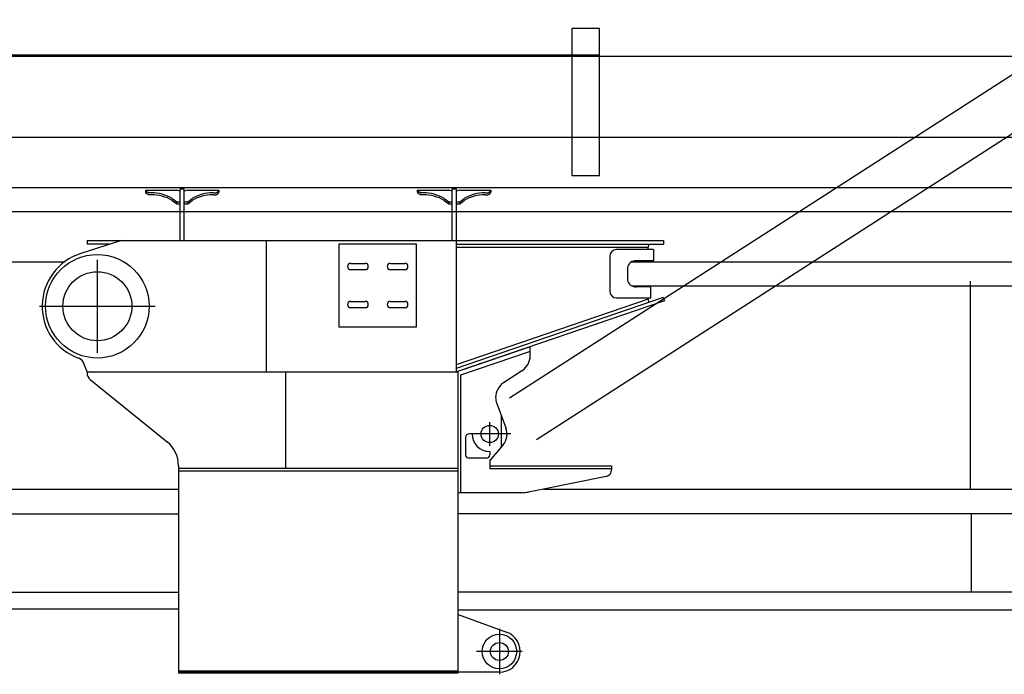
# Model space of a CAD drawing. Units: millimetres. Extents: x 5548 to 89070, y 8117 to 71095.
# Drawn here: x 63911 to 66764, y 53444 to 55340 of the extents above; entities that cross this region are included whole.
import ezdxf

# ---------------------------------------------------------------- set-up
doc = ezdxf.new("R2010")
doc.units = ezdxf.units.MM
doc.header["$LTSCALE"] = 250
doc.header["$MEASUREMENT"] = 0
doc.layers.get('0').update_dxf_attribs({"linetype": 'CONTINUOUS'})

# ---------------------------------------------------------------- blocks, each defined once
blk = doc.blocks.new('base')
at = {"color": 0, "linetype": 'ByBlock', "lineweight": -2}
for p, q in [((8814.7, 314), (8814.7, -111)), ((8894.7, 314), (8814.7, 314)), ((8894.7, -111), (8894.7, 314)), ((815, 234), (14260, 234)), ((6152, 238), (8892.9, 238)), ((-122.3, 0), (14540, 0)), ((8814.7, -111), (8894.7, -111)), ((950, -146), (14260, -146)), ((7580, -153.7), (7670, -153.7)), ((7580, -159.4), (7580, -153.7)), ((7680, -157.1), (7670, -153.7)), ((7680, -300), (7680, -150)), ((7680, -150), (7692, -150)), ((7692, -300), (7692, -150)), ((7702, -153.7), (7692, -157.1)), ((7702, -153.7), (7792, -153.7)), ((7792, -153.7), (7792, -159.4)), ((8368, -159.4), (8368, -153.7)), ((8368, -153.7), (8458, -153.7)), ((8468, -157.1), (8458, -153.7)), ((8468, -300), (8468, -150)), ((8468, -150), (8480, -150)), ((8480, -150), (8480, -680)), ((8490, -153.7), (8480, -157.1)), ((8490, -153.7), (8580, -153.7)), ((8580, -153.7), (8580, -159.4)), ((7657.2, -177.7), (7670, -187.9)), ((7657.2, -183.4), (7670, -193.6)), ((7670, -193.6), (7670, -187.9)), ((7670, -187.9), (7680, -187.9)), ((7670, -193.6), (7680, -193.6)), ((7692, -187.9), (7702, -187.9)), ((7692, -193.6), (7702, -193.6)), ((7702, -187.9), (7714.8, -177.7)), ((7702, -193.6), (7714.8, -183.4)), ((7702, -187.9), (7702, -193.6)), ((8445.2, -177.7), (8458, -187.9)), ((8445.2, -183.4), (8458, -193.6)), ((8458, -187.9), (8468, -187.9)), ((8458, -193.6), (8458, -187.9)), ((8458, -193.6), (8468, -193.6)), ((8480, -187.9), (8490, -187.9)), ((8480, -193.6), (8490, -193.6)), ((8490, -187.9), (8502.8, -177.7)), ((8490, -193.6), (8502.8, -183.4)), ((8490, -187.9), (8490, -193.6)), ((295.1, -216), (13825, -216)), ((7509.9, -300), (7391.7, -337.5)), ((7410, -300), (7410, -310)), ((7410, -300), (9080, -300)), ((7478.4, -310), (7410, -310)), ((7930, -680), (7930, -300)), ((8365, -310), (8140, -310)), ((8140, -310), (8140, -550)), ((8365, -550), (8365, -310)), ((8480, -310), (9080, -310)), ((9036.2, -319.5), (9039.2, -310)), ((9080, -300), (9080, -310)), ((9036.2, -319.5), (8480, -319.5)), ((9051.3, -326), (8944.5, -326)), ((9036.2, -326), (9036.2, -319.5)), ((9051.3, -326), (9051.3, -358.5)), ((246.3, -361.1), (7345.4, -361)), ((7440, -624.5), (7440, -355.5)), ((8174, -366), (8216, -366)), ((8289, -366), (8331, -366)), ((8924.5, -346), (8924.5, -446)), ((8988.1, -361), (14260, -361)), ((9051.3, -358.5), (9002.2, -358.5)), ((8174, -384), (8216, -384)), ((8289, -384), (8331, -384)), ((8976, -378.5), (8976, -413.5)), ((9970, -1019.5), (9970, -417)), ((8988.2, -431), (14260, -431)), ((9044, -433.5), (9002.2, -433.5)), ((9044, -466), (9044, -433.5)), ((8174, -476), (8216, -476)), ((8289, -476), (8331, -476)), ((9079.9, -464.9), (8480, -670)), ((9036.2, -469.7), (8480, -659.9)), ((9083.1, -474.3), (8483.2, -679.5)), ((8944.5, -466), (9044, -466)), ((9036.2, -469.7), (9036.2, -466)), ((9039.2, -478.8), (9036.2, -469.7)), ((9079.9, -464.9), (9083.1, -474.3)), ((7272.4, -490), (7607.6, -490)), ((8174, -494), (8216, -494)), ((8289, -494), (8331, -494)), ((8140, -550), (8365, -550)), ((8694, -620.7), (8492.6, -689.6)), ((8694, -607.4), (8496.1, -675.1)), ((8694, -634), (8694, -607.4)), ((7410, -680), (7401.1, -655.6)), ((7410, -680), (8485, -680)), ((7410, -680), (7410, -683.2)), ((7985, -680), (7985, -959.3)), ((8485, -1552), (8485, -680)), ((8671.6, -675.7), (8616.4, -712.3)), ((7419.1, -702.5), (7642.2, -882.3)), ((8492.6, -689.6), (8492.6, -1030)), ((8597.2, -771.6), (8623.8, -842.4)), ((8577, -894.8), (8577, -825.6)), ((8610, -805.6), (8610, -898.5)), ((8507, -870), (8507, -920)), ((8526, -860), (8517, -860)), ((8637.7, -860), (8527, -860)), ((8577, -937.9), (8615.4, -892.1)), ((8577, -911), (8577, -920)), ((8567, -930), (8517, -930)), ((8577, -937.9), (8577, -960)), ((7675, -951.8), (7675, -1552)), ((7675, -959.3), (8485, -959.3)), ((7675, -966.8), (8485, -966.8)), ((8577, -952), (8930, -952)), ((8577, -960), (8930, -960)), ((8930, -952), (8930, -963.6)), ((8913.9, -983.2), (8732.5, -1019.5)), ((3500, -1019.5), (7675, -1019.5)), ((8732.5, -1019.5), (8689.7, -1028.1)), ((8732.5, -1019.5), (12262, -1019.5)), ((8670.1, -1030), (8485, -1030)), ((3536.1, -1091.5), (7675, -1091.5)), ((11222, -1091.5), (8485, -1091.5)), ((9972, -1091.5), (9972, -1318)), ((4000, -1318), (7675, -1318)), ((11222, -1318), (8485, -1318)), ((7675, -1367.5), (589, -1367.5)), ((11222, -1370), (8485, -1370)), ((8485, -1382.5), (8625.5, -1433.6)), ((8605, -1424), (8605, -1556)), ((8671, -1490), (8539, -1490)), ((8485, -1546.7), (7675, -1546.7)), ((8605, -1550), (7675, -1550)), ((7675, -1552), (8485, -1552))]:
    blk.add_line(p, q, dxfattribs=at)
for points in [[(7596.9, -161.5), (7596.8, -161.5), (7596.7, -161.5), (7596.5, -161.5), (7596.3, -161.5), (7596, -161.5), (7595.7, -161.5), (7595.3, -161.5), (7594.9, -161.5), (7594.4, -161.5), (7594, -161.5), (7593.6, -161.5), (7593.2, -161.5), (7592.8, -161.5), (7592.5, -161.5), (7592.2, -161.5), (7592, -161.5), (7591.9, -161.5), (7591.8, -161.5), (7591.7, -161.5), (7591.7, -161.5), (7591.6, -161.5), (7591.4, -161.5), (7591.2, -161.5), (7591, -161.5), (7590.7, -161.4), (7590.3, -161.4), (7590, -161.4), (7589.6, -161.3), (7589.2, -161.3), (7588.9, -161.2), (7588.5, -161.1), (7588.1, -161), (7587.8, -161), (7587.6, -160.9), (7587.3, -160.8), (7587.2, -160.8), (7587.1, -160.7), (7587, -160.7), (7587, -160.7), (7586.9, -160.7), (7586.7, -160.6), (7586.5, -160.5), (7586.2, -160.4), (7585.9, -160.2), (7585.5, -160.1), (7585.1, -159.9), (7584.7, -159.7), (7584.2, -159.4), (7583.8, -159.2), (7583.5, -158.9), (7583.1, -158.7), (7582.8, -158.5), (7582.6, -158.3), (7582.4, -158.1), (7582.3, -158), (7582.2, -157.9), (7582.2, -157.9), (7582.2, -157.8), (7582.1, -157.8), (7582, -157.6), (7581.8, -157.5), (7581.7, -157.3), (7581.5, -157), (7581.3, -156.7), (7581.1, -156.4), (7580.9, -156.1), (7580.8, -155.7), (7580.6, -155.4), (7580.5, -155), (7580.3, -154.7), (7580.2, -154.4), (7580.2, -154.2), (7580.1, -154), (7580, -153.8), (7580, -153.7), (7580, -153.7)], [(7596.9, -167.2), (7596.8, -167.2), (7596.7, -167.2), (7596.5, -167.2), (7596.3, -167.2), (7596, -167.2), (7595.7, -167.2), (7595.3, -167.2), (7594.9, -167.2), (7594.4, -167.2), (7594, -167.2), (7593.6, -167.2), (7593.2, -167.2), (7592.8, -167.2), (7592.5, -167.2), (7592.2, -167.2), (7592, -167.2), (7591.9, -167.2), (7591.8, -167.2), (7591.7, -167.2), (7591.7, -167.2), (7591.6, -167.2), (7591.4, -167.2), (7591.2, -167.1), (7591, -167.1), (7590.7, -167.1), (7590.3, -167.1), (7590, -167), (7589.6, -167), (7589.2, -166.9), (7588.9, -166.9), (7588.5, -166.8), (7588.1, -166.7), (7587.8, -166.6), (7587.6, -166.5), (7587.3, -166.5), (7587.2, -166.4), (7587.1, -166.4), (7587, -166.4), (7587, -166.4), (7586.9, -166.3), (7586.7, -166.3), (7586.5, -166.2), (7586.2, -166.1), (7585.9, -165.9), (7585.5, -165.7), (7585.1, -165.5), (7584.7, -165.3), (7584.2, -165.1), (7583.8, -164.8), (7583.5, -164.6), (7583.1, -164.3), (7582.8, -164.1), (7582.6, -163.9), (7582.4, -163.8), (7582.3, -163.6), (7582.2, -163.6), (7582.2, -163.5), (7582.2, -163.5), (7582.1, -163.4), (7582, -163.3), (7581.8, -163.1), (7581.7, -162.9), (7581.5, -162.7), (7581.3, -162.4), (7581.1, -162.1), (7580.9, -161.7), (7580.8, -161.4), (7580.6, -161), (7580.5, -160.7), (7580.3, -160.4), (7580.2, -160.1), (7580.2, -159.8), (7580.1, -159.6), (7580, -159.5), (7580, -159.4), (7580, -159.4)], [(7775.1, -161.5), (7775.2, -161.5), (7775.3, -161.5), (7775.5, -161.5), (7775.7, -161.5), (7776, -161.5), (7776.3, -161.5), (7776.7, -161.5), (7777.1, -161.5), (7777.6, -161.5), (7778, -161.5), (7778.4, -161.5), (7778.8, -161.5), (7779.2, -161.5), (7779.5, -161.5), (7779.8, -161.5), (7780, -161.5), (7780.1, -161.5), (7780.2, -161.5), (7780.3, -161.5), (7780.3, -161.5), (7780.4, -161.5), (7780.6, -161.5), (7780.8, -161.5), (7781, -161.5), (7781.3, -161.4), (7781.7, -161.4), (7782, -161.4), (7782.4, -161.3), (7782.8, -161.3), (7783.1, -161.2), (7783.5, -161.1), (7783.9, -161), (7784.2, -161), (7784.4, -160.9), (7784.7, -160.8), (7784.8, -160.8), (7784.9, -160.7), (7785, -160.7), (7785, -160.7), (7785.1, -160.7), (7785.3, -160.6), (7785.5, -160.5), (7785.8, -160.4), (7786.1, -160.2), (7786.5, -160.1), (7786.9, -159.9), (7787.3, -159.7), (7787.8, -159.4), (7788.2, -159.2), (7788.5, -158.9), (7788.9, -158.7), (7789.1, -158.5), (7789.4, -158.3), (7789.6, -158.1), (7789.7, -158), (7789.8, -157.9), (7789.8, -157.9), (7789.8, -157.8), (7789.9, -157.8), (7790, -157.6), (7790.2, -157.5), (7790.3, -157.3), (7790.5, -157), (7790.7, -156.7), (7790.9, -156.4), (7791.1, -156.1), (7791.2, -155.7), (7791.4, -155.4), (7791.5, -155), (7791.7, -154.7), (7791.8, -154.4), (7791.8, -154.2), (7791.9, -154), (7792, -153.8), (7792, -153.7), (7792, -153.7)], [(7775.1, -167.2), (7775.2, -167.2), (7775.3, -167.2), (7775.5, -167.2), (7775.7, -167.2), (7776, -167.2), (7776.3, -167.2), (7776.7, -167.2), (7777.1, -167.2), (7777.6, -167.2), (7778, -167.2), (7778.4, -167.2), (7778.8, -167.2), (7779.2, -167.2), (7779.5, -167.2), (7779.8, -167.2), (7780, -167.2), (7780.1, -167.2), (7780.2, -167.2), (7780.3, -167.2), (7780.3, -167.2), (7780.4, -167.2), (7780.6, -167.2), (7780.8, -167.1), (7781, -167.1), (7781.3, -167.1), (7781.7, -167.1), (7782, -167), (7782.4, -167), (7782.8, -166.9), (7783.1, -166.9), (7783.5, -166.8), (7783.9, -166.7), (7784.2, -166.6), (7784.4, -166.5), (7784.7, -166.5), (7784.8, -166.4), (7784.9, -166.4), (7785, -166.4), (7785, -166.4), (7785.1, -166.3), (7785.3, -166.3), (7785.5, -166.2), (7785.8, -166.1), (7786.1, -165.9), (7786.5, -165.7), (7786.9, -165.5), (7787.3, -165.3), (7787.8, -165.1), (7788.2, -164.8), (7788.5, -164.6), (7788.9, -164.3), (7789.1, -164.1), (7789.4, -163.9), (7789.6, -163.8), (7789.7, -163.6), (7789.8, -163.6), (7789.8, -163.5), (7789.8, -163.5), (7789.9, -163.4), (7790, -163.3), (7790.2, -163.1), (7790.3, -162.9), (7790.5, -162.7), (7790.7, -162.4), (7790.9, -162.1), (7791.1, -161.7), (7791.2, -161.4), (7791.4, -161), (7791.5, -160.7), (7791.7, -160.4), (7791.8, -160.1), (7791.8, -159.8), (7791.9, -159.6), (7792, -159.5), (7792, -159.4), (7792, -159.4)], [(8384.9, -161.5), (8384.8, -161.5), (8384.7, -161.5), (8384.5, -161.5), (8384.3, -161.5), (8384, -161.5), (8383.7, -161.5), (8383.3, -161.5), (8382.9, -161.5), (8382.4, -161.5), (8382, -161.5), (8381.6, -161.5), (8381.2, -161.5), (8380.8, -161.5), (8380.5, -161.5), (8380.2, -161.5), (8380, -161.5), (8379.9, -161.5), (8379.8, -161.5), (8379.7, -161.5), (8379.7, -161.5), (8379.6, -161.5), (8379.4, -161.5), (8379.2, -161.5), (8379, -161.5), (8378.7, -161.4), (8378.3, -161.4), (8378, -161.4), (8377.6, -161.3), (8377.2, -161.3), (8376.9, -161.2), (8376.5, -161.1), (8376.1, -161), (8375.8, -161), (8375.6, -160.9), (8375.3, -160.8), (8375.2, -160.8), (8375.1, -160.7), (8375, -160.7), (8375, -160.7), (8374.9, -160.7), (8374.7, -160.6), (8374.5, -160.5), (8374.2, -160.4), (8373.9, -160.2), (8373.5, -160.1), (8373.1, -159.9), (8372.7, -159.7), (8372.2, -159.4), (8371.8, -159.2), (8371.5, -158.9), (8371.1, -158.7), (8370.8, -158.5), (8370.6, -158.3), (8370.4, -158.1), (8370.3, -158), (8370.2, -157.9), (8370.2, -157.9), (8370.2, -157.8), (8370.1, -157.8), (8370, -157.6), (8369.8, -157.5), (8369.7, -157.3), (8369.5, -157), (8369.3, -156.7), (8369.1, -156.4), (8368.9, -156.1), (8368.8, -155.7), (8368.6, -155.4), (8368.5, -155), (8368.3, -154.7), (8368.2, -154.4), (8368.2, -154.2), (8368.1, -154), (8368, -153.8), (8368, -153.7), (8368, -153.7)], [(8384.9, -167.2), (8384.8, -167.2), (8384.7, -167.2), (8384.5, -167.2), (8384.3, -167.2), (8384, -167.2), (8383.7, -167.2), (8383.3, -167.2), (8382.9, -167.2), (8382.4, -167.2), (8382, -167.2), (8381.6, -167.2), (8381.2, -167.2), (8380.8, -167.2), (8380.5, -167.2), (8380.2, -167.2), (8380, -167.2), (8379.9, -167.2), (8379.8, -167.2), (8379.7, -167.2), (8379.7, -167.2), (8379.6, -167.2), (8379.4, -167.2), (8379.2, -167.1), (8379, -167.1), (8378.7, -167.1), (8378.3, -167.1), (8378, -167), (8377.6, -167), (8377.2, -166.9), (8376.9, -166.9), (8376.5, -166.8), (8376.1, -166.7), (8375.8, -166.6), (8375.6, -166.5), (8375.3, -166.5), (8375.2, -166.4), (8375.1, -166.4), (8375, -166.4), (8375, -166.4), (8374.9, -166.3), (8374.7, -166.3), (8374.5, -166.2), (8374.2, -166.1), (8373.9, -165.9), (8373.5, -165.7), (8373.1, -165.5), (8372.7, -165.3), (8372.2, -165.1), (8371.8, -164.8), (8371.5, -164.6), (8371.1, -164.3), (8370.8, -164.1), (8370.6, -163.9), (8370.4, -163.8), (8370.3, -163.6), (8370.2, -163.6), (8370.2, -163.5), (8370.2, -163.5), (8370.1, -163.4), (8370, -163.3), (8369.8, -163.1), (8369.7, -162.9), (8369.5, -162.7), (8369.3, -162.4), (8369.1, -162.1), (8368.9, -161.7), (8368.8, -161.4), (8368.6, -161), (8368.5, -160.7), (8368.3, -160.4), (8368.2, -160.1), (8368.2, -159.8), (8368.1, -159.6), (8368, -159.5), (8368, -159.4), (8368, -159.4)], [(8563.1, -161.5), (8563.2, -161.5), (8563.3, -161.5), (8563.5, -161.5), (8563.7, -161.5), (8564, -161.5), (8564.3, -161.5), (8564.7, -161.5), (8565.1, -161.5), (8565.6, -161.5), (8566, -161.5), (8566.4, -161.5), (8566.8, -161.5), (8567.2, -161.5), (8567.5, -161.5), (8567.8, -161.5), (8568, -161.5), (8568.1, -161.5), (8568.2, -161.5), (8568.3, -161.5), (8568.3, -161.5), (8568.4, -161.5), (8568.6, -161.5), (8568.8, -161.5), (8569, -161.5), (8569.3, -161.4), (8569.7, -161.4), (8570, -161.4), (8570.4, -161.3), (8570.8, -161.3), (8571.1, -161.2), (8571.5, -161.1), (8571.9, -161), (8572.2, -161), (8572.4, -160.9), (8572.7, -160.8), (8572.8, -160.8), (8572.9, -160.7), (8573, -160.7), (8573, -160.7), (8573.1, -160.7), (8573.3, -160.6), (8573.5, -160.5), (8573.8, -160.4), (8574.1, -160.2), (8574.5, -160.1), (8574.9, -159.9), (8575.3, -159.7), (8575.8, -159.4), (8576.2, -159.2), (8576.5, -158.9), (8576.9, -158.7), (8577.1, -158.5), (8577.4, -158.3), (8577.6, -158.1), (8577.7, -158), (8577.8, -157.9), (8577.8, -157.9), (8577.8, -157.8), (8577.9, -157.8), (8578, -157.6), (8578.2, -157.5), (8578.3, -157.3), (8578.5, -157), (8578.7, -156.7), (8578.9, -156.4), (8579.1, -156.1), (8579.2, -155.7), (8579.4, -155.4), (8579.5, -155), (8579.7, -154.7), (8579.8, -154.4), (8579.8, -154.2), (8579.9, -154), (8580, -153.8), (8580, -153.7), (8580, -153.7)], [(8563.1, -167.2), (8563.2, -167.2), (8563.3, -167.2), (8563.5, -167.2), (8563.7, -167.2), (8564, -167.2), (8564.3, -167.2), (8564.7, -167.2), (8565.1, -167.2), (8565.6, -167.2), (8566, -167.2), (8566.4, -167.2), (8566.8, -167.2), (8567.2, -167.2), (8567.5, -167.2), (8567.8, -167.2), (8568, -167.2), (8568.1, -167.2), (8568.2, -167.2), (8568.3, -167.2), (8568.3, -167.2), (8568.4, -167.2), (8568.6, -167.2), (8568.8, -167.1), (8569, -167.1), (8569.3, -167.1), (8569.7, -167.1), (8570, -167), (8570.4, -167), (8570.8, -166.9), (8571.1, -166.9), (8571.5, -166.8), (8571.9, -166.7), (8572.2, -166.6), (8572.4, -166.5), (8572.7, -166.5), (8572.8, -166.4), (8572.9, -166.4), (8573, -166.4), (8573, -166.4), (8573.1, -166.3), (8573.3, -166.3), (8573.5, -166.2), (8573.8, -166.1), (8574.1, -165.9), (8574.5, -165.7), (8574.9, -165.5), (8575.3, -165.3), (8575.8, -165.1), (8576.2, -164.8), (8576.5, -164.6), (8576.9, -164.3), (8577.1, -164.1), (8577.4, -163.9), (8577.6, -163.8), (8577.7, -163.6), (8577.8, -163.6), (8577.8, -163.5), (8577.8, -163.5), (8577.9, -163.4), (8578, -163.3), (8578.2, -163.1), (8578.3, -162.9), (8578.5, -162.7), (8578.7, -162.4), (8578.9, -162.1), (8579.1, -161.7), (8579.2, -161.4), (8579.4, -161), (8579.5, -160.7), (8579.7, -160.4), (8579.8, -160.1), (8579.8, -159.8), (8579.9, -159.6), (8580, -159.5), (8580, -159.4), (8580, -159.4)]]:
    blk.add_lwpolyline(points, dxfattribs=at)
for centre, radius in [((7440, -490), 150), ((7440, -490), 100), ((8577, -860), 25), ((8605, -1490), 50), ((8605, -1490), 26)]:
    blk.add_circle(centre, radius, dxfattribs=at)
for centre, radius, start, end in [((7596.3, -284.1), 122.6, 60.1975, 89.7437), ((7596.2, -290.2), 123, 60.2678, 89.6139), ((7775.7, -284.1), 122.6, 90.2563, 119.8025), ((7775.8, -290.2), 123, 90.3861, 119.7322), ((8384.3, -284.1), 122.6, 60.1975, 89.7437), ((8384.2, -290.2), 123, 60.2678, 89.6139), ((8563.7, -284.1), 122.6, 90.2563, 119.8025), ((8563.8, -290.2), 123, 90.3861, 119.7322), ((7440, -490), 160, 107.5807, 250.2991), ((8944.5, -346), 20, 90, 180), ((8174, -375), 9, 90, 180), ((8216, -375), 9, 360, 90), ((8289, -375), 9, 90, 180), ((8331, -375), 9, 360, 90), ((8999.1, -381.6), 23.3, 82.3381, 172.3381), ((8174, -375), 9, 180, 270), ((8216, -375), 9, 270, 360), ((8289, -375), 9, 180, 270), ((8331, -375), 9, 270, 360), ((8999.1, -410.4), 23.3, 187.6619, 277.6619), ((8944.5, -446), 20, 180, 270), ((8174, -485), 9, 90, 180), ((8174, -485), 9, 180, 270), ((8216, -485), 9, 360, 90), ((8216, -485), 9, 270, 360), ((8289, -485), 9, 90, 180), ((8289, -485), 9, 180, 270), ((8331, -485), 9, 360, 90), ((8331, -485), 9, 270, 360), ((7377.6, -664.2), 25, 19.9992, 70.2991), ((8644, -634), 50, 303.5573, 360), ((7435, -683.2), 25, 180, 230.5033), ((8644, -754), 50, 123.5573, 180), ((8644, -754), 50, 180, 200.5915), ((8577, -860), 50, 320.0919, 20.5915), ((7585, -951.8), 90, 360, 50.5033), ((8517, -870), 10, 90, 180), ((8577, -860), 51, 180, 270), ((8517, -920), 10, 180, 270), ((8567, -920), 10, 270, 360), ((8910, -963.6), 20, 281.3099, 360), ((8670.1, -930), 100, 270, 281.3099), ((8605, -1490), 60, 270, 70)]:
    blk.add_arc(centre, radius, start, end, dxfattribs=at)
blk = doc.blocks.new('gay')
at = {"color": 0, "linetype": 'ByBlock', "lineweight": -2}
for p, q in [((-3765.36382, -895.255465), (-2063.088467, 199.856822)), ((-3687.480098, -1016.320442), (-1985.20474, 78.791849))]:
    blk.add_line(p, q, dxfattribs=at)

msp = doc.modelspace()

# ---------------------------------------------------------------- block references
at = {"linetype": 'Continuous'}
for name, p in [('gay', (69095.7, 55140)), ('base', (56695.7, 55000))]:
    msp.add_blockref(name, p, dxfattribs=at)

doc.saveas('drawing.dxf')
